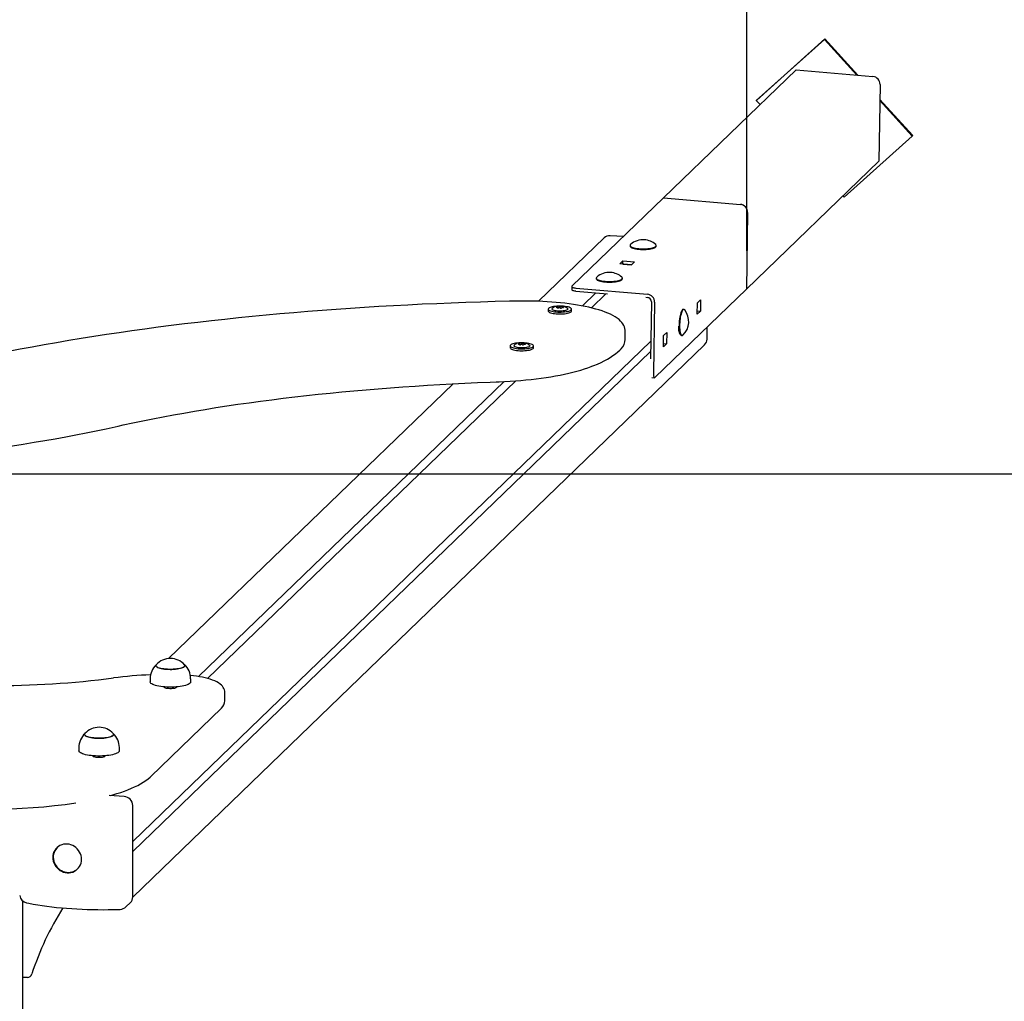
# Model space of a CAD drawing. Units: metres. Extents: x 2.32 to 10.73, y 2.93 to 8.58.
# Drawn here: x 6.59 to 7.49, y 6.81 to 7.72 of the extents above; entities that cross this region are included whole.
import ezdxf

# ---------------------------------------------------------------- set-up
doc = ezdxf.new("R2010")
doc.units = ezdxf.units.M
doc.header["$LTSCALE"] = 60
doc.header["$PDSIZE"] = -1
doc.linetypes.add('SLD-Сплошная', pattern=[0])
doc.styles.get("Standard").update_dxf_attribs({"font": 'isocpeui.ttf'})
doc.dimstyles.new('ISO-25', dxfattribs={"dimtxt": 2.5, "dimasz": 2.5, "dimexe": 1.25, "dimexo": 0.625, "dimtad": 1, "dimtxsty": 'Standard', "dimcen": 2.5, "dimadec": 0, "dimazin": 0, "dimtfac": 1, "dimtmove": 0, "dimatfit": 3, "dimfxl": 1, "dimarcsym": 0})

# ---------------------------------------------------------------- blocks, each defined once
blk = doc.blocks.new('*D12')
at = {"color": 0, "lineweight": -2, "transparency": 16777216}
for p, q in [((5.86577, 7.50386), (5.86579, 8.34189)), ((7.25552, 7.50384), (7.25553, 8.34186)), ((6.04579, 8.28189), (7.07553, 8.28187))]:
    blk.add_line(p, q, dxfattribs=at)
at = {"color": 0, "transparency": 16777216}
for points in [[(6.04579, 8.31189), (6.04579, 8.25189), (5.86579, 8.28189)], [(7.07553, 8.31187), (7.07553, 8.25187), (7.25553, 8.28186)]]:
    blk.add_solid(points, dxfattribs=at)
at = {"layer": 'Defpoints', "color": 0, "transparency": 16777216}
for p in [(7.25553, 8.28186), (5.86577, 7.50386), (7.25552, 7.50384)]:
    blk.add_point(p, dxfattribs=at)
at = {"color": 0, "transparency": 16777216, "insert": (6.56066, 8.45988), "char_height": 0.18, "attachment_point": 5, "rotation": 359.99897}
blk.add_mtext('1,39м', dxfattribs=at)

msp = doc.modelspace()

# ---------------------------------------------------------------- linework, layer by layer
at = {"color": 7, "linetype": 'SLD-Сплошная', "lineweight": 25}
for p, q in [((7.32657, 7.69789), (7.26411, 7.64175)), ((7.32709, 7.69839), (7.26463, 7.64225)), ((7.32657, 7.69789), (7.32709, 7.69839)), ((7.35626, 7.66516), (7.32657, 7.69789)), ((7.35731, 7.66507), (7.32709, 7.69839)), ((7.17896, 7.55244), (7.30059, 7.66992)), ((7.30059, 7.66992), (7.37109, 7.66389)), ((7.37775, 7.65656), (7.3766, 7.58614)), ((7.26411, 7.64175), (7.26463, 7.64225)), ((7.26411, 7.64175), (7.26753, 7.63799)), ((7.40719, 7.60902), (7.37751, 7.64174)), ((7.40771, 7.60952), (7.37752, 7.64279)), ((7.34474, 7.55288), (7.40719, 7.60902)), ((7.40719, 7.60902), (7.40771, 7.60952)), ((7.25497, 7.46865), (7.3766, 7.58614)), ((7.09483, 7.47117), (7.17893, 7.55241)), ((7.17893, 7.55241), (7.24944, 7.54638)), ((7.17896, 7.55244), (7.24946, 7.54641)), ((7.17896, 7.55241), (7.17896, 7.55244)), ((7.34354, 7.5542), (7.34474, 7.55288)), ((7.25609, 7.53905), (7.25495, 7.46862)), ((7.25611, 7.53907), (7.25497, 7.46865)), ((7.12441, 7.51568), (7.06408, 7.45741)), ((7.14208, 7.51682), (7.12996, 7.51766)), ((7.14818, 7.50867), (7.14818, 7.50813)), ((7.14862, 7.5073), (7.14884, 7.50709)), ((7.17136, 7.50694), (7.17174, 7.5073)), ((7.17218, 7.50813), (7.17218, 7.50867)), ((7.13876, 7.49177), (7.14161, 7.49452)), ((7.14938, 7.49086), (7.13876, 7.49177)), ((7.14147, 7.49154), (7.14156, 7.49163)), ((7.14156, 7.49163), (7.14161, 7.49452)), ((7.14156, 7.49163), (7.14947, 7.49095)), ((7.14161, 7.49452), (7.15223, 7.49361)), ((7.14401, 7.49132), (7.1441, 7.49141)), ((7.15223, 7.49361), (7.14938, 7.49086)), ((7.11712, 7.47867), (7.11712, 7.47813)), ((7.11756, 7.4773), (7.11778, 7.47709)), ((7.1403, 7.47694), (7.14068, 7.4773)), ((7.14112, 7.47813), (7.14112, 7.47867)), ((7.09466, 7.47084), (7.09461, 7.46795)), ((7.09837, 7.46951), (7.16404, 7.46389)), ((7.17084, 7.38739), (7.25495, 7.46862)), ((7.25497, 7.46865), (7.25495, 7.46865)), ((7.09832, 7.46662), (7.1274, 7.46413)), ((7.10445, 7.45312), (7.11679, 7.46504)), ((7.12607, 7.46424), (7.11269, 7.45133)), ((7.16257, 7.46112), (7.16399, 7.461)), ((7.21005, 7.45612), (7.21289, 7.45887)), ((7.21289, 7.45887), (7.21272, 7.44825)), ((7.07309, 7.45022), (7.07309, 7.44848)), ((7.0816, 7.45128), (7.0816, 7.45158)), ((7.08199, 7.45122), (7.08199, 7.45251)), ((7.08549, 7.4514), (7.08549, 7.45126)), ((7.08588, 7.45234), (7.08588, 7.45163)), ((7.09439, 7.44848), (7.09439, 7.45022)), ((7.16779, 7.45681), (7.16695, 7.40461)), ((7.17069, 7.45656), (7.16963, 7.39096)), ((7.19626, 7.44959), (7.19606, 7.44941)), ((7.1976, 7.4499), (7.19706, 7.44994)), ((7.20987, 7.4455), (7.21005, 7.45612)), ((7.21272, 7.44825), (7.20987, 7.4455)), ((7.20992, 7.44849), (7.21272, 7.44825)), ((7.21883, 7.42263), (7.21883, 7.43374)), ((7.14366, 7.42242), (7.14366, 7.43014)), ((7.17881, 7.4155), (7.17899, 7.42612)), ((7.17899, 7.42612), (7.18183, 7.42887)), ((7.18183, 7.42887), (7.18166, 7.41825)), ((7.19432, 7.42687), (7.19466, 7.42646)), ((7.1954, 7.426), (7.19594, 7.42596)), ((6.69151, 6.96135), (7.16721, 7.42085)), ((6.69151, 6.91015), (7.21666, 7.41741)), ((7.03815, 7.41647), (7.03815, 7.41473)), ((7.04666, 7.41753), (7.04666, 7.41783)), ((7.04705, 7.41747), (7.04705, 7.41876)), ((7.05055, 7.41765), (7.05055, 7.41751)), ((7.05094, 7.41859), (7.05094, 7.41788)), ((7.05945, 7.41473), (7.05945, 7.41647)), ((7.18166, 7.41825), (7.17881, 7.4155)), ((7.17886, 7.41849), (7.18166, 7.41825)), ((6.69151, 6.95202), (7.16706, 7.41136)), ((7.16802, 7.38744), (7.1705, 7.38723)), ((6.98562, 7.38163), (6.72438, 7.12929)), ((6.75207, 7.11274), (7.03254, 7.38365)), ((7.04334, 7.38433), (6.7603, 7.11094)), ((6.70754, 7.11073), (6.70754, 7.10783)), ((6.74474, 7.10783), (6.74474, 7.11073)), ((6.72114, 7.1032), (6.72114, 7.10239)), ((6.73114, 7.10239), (6.73114, 7.1032)), ((6.77614, 7.09042), (6.77614, 7.09815)), ((6.70807, 7.02102), (6.77308, 7.08381)), ((6.64206, 7.04748), (6.64206, 7.04458)), ((6.67926, 7.04458), (6.67926, 7.04748)), ((6.65566, 7.03995), (6.65566, 7.03914)), ((6.66566, 7.03914), (6.66566, 7.03995)), ((6.68378, 7.00263), (6.66975, 7.0036)), ((6.69151, 6.91033), (6.69151, 6.99437)), ((6.62332, 6.95675), (6.62228, 6.95575)), ((6.64104, 6.93633), (6.64208, 6.93733)), ((6.59066, 4.81063), (6.59066, 6.90654)), ((6.68528, 6.90119), (6.68934, 6.90511)), ((6.59492, 6.83638), (6.59066, 6.83638))]:
    msp.add_line(p, q, dxfattribs=at)
at = {"color": 251, "linetype": 'SLD-Сплошная', "true_color": 0x636466}
msp.add_line((9.90481, 7.29859), (3.2165, 7.29859), dxfattribs=at)
at = {"color": 7, "linetype": 'SLD-Сплошная', "lineweight": 25, "flags": 128}
for points in [[(7.14865, 7.50954), (7.14833, 7.50916), (7.14818, 7.50873), (7.14827, 7.50829), (7.14859, 7.50787), (7.14913, 7.50746), (7.14989, 7.50707), (7.15085, 7.50672), (7.152, 7.5064), (7.1533, 7.50613), (7.15473, 7.5059), (7.15627, 7.50574), (7.15789, 7.50562), (7.15955, 7.50557), (7.16123, 7.50558), (7.16288, 7.50565), (7.16448, 7.50577), (7.166, 7.50596), (7.1674, 7.50619), (7.16866, 7.50648), (7.16976, 7.5068), (7.17067, 7.50717), (7.17138, 7.50756), (7.17187, 7.50797), (7.17213, 7.5084), (7.17216, 7.50883), (7.17196, 7.50926), (7.17171, 7.50954)], [(7.14818, 7.50813), (7.14827, 7.50775), (7.14859, 7.50732), (7.14913, 7.50691), (7.14989, 7.50653), (7.15085, 7.50617), (7.152, 7.50586), (7.1533, 7.50558), (7.15473, 7.50536), (7.15627, 7.50519), (7.15789, 7.50508), (7.15955, 7.50503), (7.16123, 7.50503), (7.16288, 7.5051), (7.16448, 7.50523), (7.166, 7.50541), (7.1674, 7.50565), (7.16866, 7.50593), (7.16976, 7.50626), (7.17067, 7.50662), (7.17138, 7.50702), (7.17187, 7.50743), (7.17213, 7.50786), (7.17218, 7.50813)], [(7.17136, 7.50694), (7.17084, 7.50656), (7.17008, 7.50618), (7.16912, 7.50583), (7.16798, 7.50552), (7.16668, 7.50526), (7.16525, 7.50504), (7.16371, 7.50488), (7.1621, 7.50478), (7.16046, 7.50474), (7.1588, 7.50476), (7.15759, 7.50482)], [(7.1176, 7.47954), (7.11727, 7.47916), (7.11712, 7.47873), (7.11721, 7.47829), (7.11753, 7.47787), (7.11808, 7.47746), (7.11884, 7.47707), (7.1198, 7.47672), (7.12094, 7.4764), (7.12224, 7.47613), (7.12367, 7.4759), (7.12521, 7.47574), (7.12683, 7.47562), (7.12849, 7.47557), (7.13017, 7.47558), (7.13182, 7.47565), (7.13342, 7.47577), (7.13494, 7.47596), (7.13634, 7.47619), (7.13761, 7.47648), (7.1387, 7.4768), (7.13962, 7.47717), (7.14032, 7.47756), (7.14081, 7.47797), (7.14108, 7.4784), (7.1411, 7.47883), (7.1409, 7.47926), (7.14065, 7.47954)], [(7.11712, 7.47813), (7.11721, 7.47775), (7.11753, 7.47732), (7.11808, 7.47691), (7.11884, 7.47653), (7.1198, 7.47617), (7.12094, 7.47586), (7.12224, 7.47558), (7.12367, 7.47536), (7.12521, 7.47519), (7.12683, 7.47508), (7.12849, 7.47503), (7.13017, 7.47503), (7.13182, 7.4751), (7.13342, 7.47523), (7.13494, 7.47541), (7.13634, 7.47565), (7.13761, 7.47593), (7.1387, 7.47626), (7.13962, 7.47662), (7.14032, 7.47702), (7.14081, 7.47743), (7.14108, 7.47786), (7.14112, 7.47813)], [(7.1403, 7.47694), (7.13978, 7.47656), (7.13903, 7.47618), (7.13807, 7.47583), (7.13692, 7.47552), (7.13562, 7.47526), (7.13419, 7.47504), (7.13265, 7.47488), (7.13104, 7.47478), (7.1294, 7.47474), (7.12774, 7.47476), (7.12654, 7.47482)], [(7.09832, 7.46662), (7.0974, 7.46672), (7.09657, 7.46687), (7.09585, 7.46706), (7.09528, 7.46727), (7.09488, 7.46752), (7.09466, 7.46777), (7.09461, 7.46795)], [(7.09483, 7.47117), (7.09467, 7.47092), (7.0947, 7.47066), (7.09493, 7.47041), (7.09533, 7.47017), (7.0959, 7.46995), (7.09662, 7.46976), (7.09745, 7.46962), (7.09837, 7.46951)], [(7.04472, 7.45756), (7.03763, 7.45741), (7.02419, 7.45708), (7.01076, 7.45669), (6.99736, 7.45625), (6.98398, 7.45576), (6.97064, 7.45521), (6.95733, 7.45461), (6.94405, 7.45396), (6.93082, 7.45326), (6.91763, 7.45251), (6.90448, 7.4517), (6.89138, 7.45084), (6.87834, 7.44993), (6.86535, 7.44897), (6.85241, 7.44796), (6.83954, 7.44689), (6.82673, 7.44578), (6.81399, 7.44462), (6.80132, 7.4434), (6.78871, 7.44214), (6.77619, 7.44082), (6.76374, 7.43946), (6.75138, 7.43805), (6.73909, 7.43659), (6.7269, 7.43508), (6.71479, 7.43352), (6.70278, 7.43191), (6.69086, 7.43026), (6.67904, 7.42856), (6.66732, 7.42681), (6.65571, 7.42502), (6.64419, 7.42318), (6.63279, 7.4213), (6.6215, 7.41937), (6.61032, 7.4174), (6.59926, 7.41538), (6.58832, 7.41332), (6.5775, 7.41122), (6.5668, 7.40907), (6.55623, 7.40688), (6.54579, 7.40465), (6.53522, 7.40232)], [(7.14364, 7.43014), (7.14363, 7.43098), (7.14342, 7.43245), (7.14301, 7.43388), (7.14242, 7.43527), (7.14164, 7.43662), (7.14066, 7.43796), (7.13946, 7.43928), (7.13804, 7.44059), (7.13638, 7.44187), (7.1345, 7.44311), (7.13242, 7.44431), (7.13018, 7.44544), (7.12777, 7.44652), (7.1252, 7.44754), (7.1225, 7.44851), (7.11964, 7.44943), (7.11665, 7.4503), (7.11353, 7.45113), (7.11028, 7.45191), (7.1069, 7.45264), (7.10341, 7.45332), (7.09981, 7.45396), (7.0961, 7.45455), (7.0923, 7.45509), (7.08841, 7.45557), (7.08444, 7.45601), (7.0804, 7.4564), (7.0763, 7.45674), (7.07214, 7.45702), (7.06794, 7.45725), (7.0637, 7.45743), (7.05944, 7.45755), (7.05516, 7.45762), (7.05087, 7.45764), (7.04659, 7.4576), (7.04472, 7.45756)], [(7.07315, 7.45051), (7.0731, 7.4501), (7.07328, 7.44969), (7.0737, 7.4493), (7.07435, 7.44892), (7.0752, 7.44857), (7.07624, 7.44826), (7.07746, 7.44799), (7.07881, 7.44778), (7.08027, 7.44761), (7.08181, 7.44751), (7.08339, 7.44746), (7.08498, 7.44748), (7.08655, 7.44756), (7.08805, 7.4477), (7.08945, 7.44789), (7.09072, 7.44814), (7.09184, 7.44843), (7.09278, 7.44877), (7.09352, 7.44913), (7.09404, 7.44952), (7.09433, 7.44992), (7.09438, 7.45034), (7.09419, 7.45075), (7.09377, 7.45114), (7.09313, 7.45152), (7.09227, 7.45187), (7.09123, 7.45218), (7.09002, 7.45245), (7.08866, 7.45266), (7.0872, 7.45283), (7.08583, 7.45292)], [(7.08206, 7.45294), (7.08093, 7.45288), (7.07943, 7.45274), (7.07802, 7.45255), (7.07675, 7.4523), (7.07563, 7.45201), (7.07469, 7.45167), (7.07395, 7.45131), (7.07344, 7.45092), (7.07315, 7.45051)], [(7.08296, 7.44835), (7.08169, 7.44842), (7.08048, 7.44854), (7.07937, 7.44872), (7.07841, 7.44895), (7.07762, 7.44921), (7.07702, 7.44951), (7.07664, 7.44983), (7.07649, 7.45017), (7.07657, 7.4505), (7.07666, 7.45063)], [(7.09077, 7.45068), (7.09074, 7.45071), (7.09015, 7.45128), (7.0895, 7.45175), (7.08878, 7.45213), (7.08796, 7.45245), (7.08694, 7.45272), (7.08583, 7.4529), (7.08464, 7.45301), (7.08349, 7.45303), (7.08236, 7.45298), (7.08124, 7.45285), (7.0801, 7.45262), (7.07898, 7.45226), (7.07818, 7.45187), (7.07744, 7.45138), (7.07678, 7.45076), (7.0767, 7.45066)], [(7.08095, 7.45221), (7.08073, 7.45219), (7.08055, 7.45216), (7.08042, 7.45211), (7.08036, 7.45205), (7.08037, 7.45199), (7.08046, 7.45194), (7.08061, 7.4519), (7.0808, 7.45187)], [(7.0808, 7.45187), (7.08102, 7.45184), (7.08122, 7.4518), (7.08138, 7.45176), (7.0815, 7.4517), (7.08157, 7.45164), (7.0816, 7.45158), (7.08158, 7.45152), (7.08151, 7.45146)], [(7.09081, 7.45063), (7.09094, 7.45044), (7.09097, 7.4501), (7.09078, 7.44977), (7.09035, 7.44945), (7.08972, 7.44916), (7.08889, 7.4489), (7.0879, 7.44868), (7.08677, 7.44851), (7.08554, 7.4484), (7.08426, 7.44835), (7.08296, 7.44835)], [(7.08667, 7.45205), (7.08645, 7.45208), (7.08626, 7.45211), (7.0861, 7.45216), (7.08598, 7.45221), (7.0859, 7.45227), (7.08588, 7.45234), (7.0859, 7.4524), (7.08597, 7.45246)], [(7.08653, 7.45171), (7.08675, 7.45172), (7.08693, 7.45176), (7.08706, 7.45181), (7.08712, 7.45186), (7.0871, 7.45192), (7.08702, 7.45198), (7.08687, 7.45202), (7.08667, 7.45205)], [(7.19706, 7.44994), (7.19688, 7.44993), (7.19645, 7.44974), (7.19601, 7.44932), (7.19558, 7.44868), (7.19517, 7.44784), (7.19477, 7.4468), (7.19441, 7.44558), (7.19407, 7.44422), (7.19378, 7.44274), (7.19354, 7.44117), (7.19335, 7.43953), (7.19322, 7.43786), (7.19314, 7.4362), (7.19313, 7.43457), (7.19317, 7.433), (7.19328, 7.43154), (7.19344, 7.43019), (7.19366, 7.429), (7.19392, 7.42799), (7.19423, 7.42716), (7.19458, 7.42655), (7.19497, 7.42616), (7.19537, 7.426), (7.1954, 7.426)], [(7.19838, 7.44941), (7.19823, 7.44958), (7.19784, 7.44985), (7.19742, 7.44989), (7.19699, 7.44971), (7.19656, 7.44929), (7.19613, 7.44865), (7.19571, 7.4478), (7.19532, 7.44676), (7.19495, 7.44555), (7.19462, 7.44419), (7.19433, 7.44271), (7.19408, 7.44113), (7.19389, 7.43949), (7.19376, 7.43783), (7.19369, 7.43616), (7.19367, 7.43453), (7.19372, 7.43297), (7.19382, 7.4315), (7.19398, 7.43016), (7.1942, 7.42896), (7.19447, 7.42795), (7.19478, 7.42713), (7.19513, 7.42651), (7.19551, 7.42612), (7.19592, 7.42596), (7.19634, 7.42604), (7.19677, 7.42634), (7.19677, 7.42634)], [(7.07309, 7.44848), (7.0731, 7.44836), (7.07328, 7.44795), (7.0737, 7.44756), (7.07435, 7.44718), (7.0752, 7.44683), (7.07624, 7.44652), (7.07746, 7.44625), (7.07881, 7.44604), (7.08027, 7.44587), (7.08181, 7.44577), (7.08339, 7.44573), (7.08498, 7.44574), (7.08655, 7.44582), (7.08805, 7.44596), (7.08945, 7.44615), (7.09072, 7.4464), (7.09184, 7.44669), (7.09278, 7.44703), (7.09352, 7.44739), (7.09404, 7.44778), (7.09433, 7.44819), (7.09439, 7.44848)], [(7.19432, 7.42687), (7.19422, 7.427), (7.19388, 7.42763), (7.19358, 7.42847), (7.19332, 7.4295), (7.19311, 7.4307), (7.19296, 7.43206), (7.19287, 7.43353), (7.19284, 7.43469)], [(7.03815, 7.41473), (7.03816, 7.41461), (7.03834, 7.4142), (7.03876, 7.41381), (7.03941, 7.41343), (7.04026, 7.41308), (7.0413, 7.41277), (7.04252, 7.4125), (7.04387, 7.41229), (7.04533, 7.41212), (7.04687, 7.41202), (7.04845, 7.41198), (7.05004, 7.41199), (7.05161, 7.41207), (7.0531, 7.41221), (7.05451, 7.4124), (7.05578, 7.41265), (7.0569, 7.41294), (7.05784, 7.41328), (7.05858, 7.41364), (7.0591, 7.41403), (7.05938, 7.41444), (7.05945, 7.41473)], [(7.03821, 7.41676), (7.03816, 7.41635), (7.03834, 7.41594), (7.03876, 7.41555), (7.03941, 7.41517), (7.04026, 7.41482), (7.0413, 7.41451), (7.04252, 7.41424), (7.04387, 7.41403), (7.04533, 7.41386), (7.04687, 7.41376), (7.04845, 7.41371), (7.05004, 7.41373), (7.05161, 7.41381), (7.0531, 7.41395), (7.05451, 7.41414), (7.05578, 7.41439), (7.0569, 7.41468), (7.05784, 7.41501), (7.05858, 7.41538), (7.0591, 7.41577), (7.05938, 7.41618), (7.05944, 7.41659), (7.05925, 7.417), (7.05883, 7.41739), (7.05819, 7.41777), (7.05733, 7.41812), (7.05629, 7.41843), (7.05508, 7.4187), (7.05372, 7.41891), (7.05226, 7.41908), (7.05093, 7.41917)], [(7.04712, 7.41919), (7.04599, 7.41913), (7.04449, 7.41899), (7.04308, 7.4188), (7.04181, 7.41855), (7.04069, 7.41826), (7.03975, 7.41792), (7.03901, 7.41756), (7.03849, 7.41717), (7.03821, 7.41676)], [(7.04802, 7.4146), (7.04675, 7.41467), (7.04554, 7.41479), (7.04443, 7.41497), (7.04347, 7.4152), (7.04268, 7.41546), (7.04208, 7.41576), (7.0417, 7.41608), (7.04155, 7.41642), (7.04163, 7.41675), (7.04172, 7.41688)], [(7.05583, 7.41692), (7.0558, 7.41696), (7.05521, 7.41753), (7.05456, 7.418), (7.05384, 7.41838), (7.05302, 7.4187), (7.052, 7.41897), (7.05089, 7.41915), (7.0497, 7.41926), (7.04855, 7.41928), (7.04742, 7.41923), (7.0463, 7.4191), (7.04516, 7.41887), (7.04403, 7.41851), (7.04324, 7.41812), (7.0425, 7.41763), (7.04184, 7.41701), (7.04176, 7.41691)], [(7.04601, 7.41846), (7.04579, 7.41844), (7.04561, 7.41841), (7.04548, 7.41836), (7.04542, 7.4183), (7.04543, 7.41824), (7.04552, 7.41819), (7.04567, 7.41815), (7.04586, 7.41812)], [(7.04586, 7.41812), (7.04608, 7.41809), (7.04628, 7.41805), (7.04644, 7.41801), (7.04656, 7.41795), (7.04663, 7.41789), (7.04666, 7.41783), (7.04664, 7.41777), (7.04657, 7.41771)], [(7.05587, 7.41688), (7.056, 7.41669), (7.05603, 7.41635), (7.05584, 7.41602), (7.05541, 7.4157), (7.05478, 7.41541), (7.05395, 7.41515), (7.05296, 7.41493), (7.05183, 7.41477), (7.0506, 7.41465), (7.04932, 7.4146), (7.04802, 7.4146)], [(7.05173, 7.4183), (7.05151, 7.41832), (7.05132, 7.41836), (7.05116, 7.41841), (7.05104, 7.41846), (7.05096, 7.41852), (7.05094, 7.41859), (7.05096, 7.41865), (7.05103, 7.41871)], [(7.05159, 7.41796), (7.05181, 7.41797), (7.05199, 7.41801), (7.05212, 7.41806), (7.05218, 7.41811), (7.05216, 7.41817), (7.05208, 7.41823), (7.05193, 7.41827), (7.05173, 7.4183)], [(7.11317, 7.39767), (7.11497, 7.39839), (7.11832, 7.3998), (7.1215, 7.40125), (7.12451, 7.40275), (7.12735, 7.40428), (7.13002, 7.40586), (7.13251, 7.40748), (7.13482, 7.40916), (7.13693, 7.41088), (7.13885, 7.41265), (7.13999, 7.41383)], [(7.02536, 7.38334), (7.02801, 7.38344), (7.03302, 7.38368), (7.03799, 7.38396), (7.04291, 7.3843), (7.04778, 7.38469), (7.05259, 7.38513), (7.05732, 7.38562), (7.06198, 7.38616), (7.06656, 7.38675), (7.07104, 7.38739), (7.07543, 7.38808), (7.07971, 7.38882), (7.08388, 7.3896), (7.08793, 7.39042), (7.09186, 7.3913), (7.09566, 7.39221), (7.09932, 7.39317), (7.10285, 7.39417), (7.10623, 7.39522), (7.10947, 7.3963), (7.1124, 7.39738), (7.11317, 7.39767)], [(7.16963, 7.39096), (7.16964, 7.39004), (7.1697, 7.38921), (7.1698, 7.38849), (7.16995, 7.38792), (7.17014, 7.38751), (7.17035, 7.38728), (7.17059, 7.38724), (7.17084, 7.38739)], [(6.6781, 7.34276), (6.68277, 7.34379), (6.69173, 7.34573), (6.70083, 7.34762), (6.71005, 7.34948), (6.7194, 7.35129), (6.72888, 7.35306), (6.73847, 7.35479), (6.74819, 7.35647), (6.75801, 7.35811), (6.76795, 7.35971), (6.77799, 7.36126), (6.78814, 7.36277), (6.79839, 7.36423), (6.80874, 7.36564), (6.81918, 7.367), (6.82972, 7.36832), (6.84034, 7.36959), (6.85105, 7.37082), (6.86185, 7.37199), (6.87272, 7.37311), (6.88366, 7.37419), (6.89468, 7.37521), (6.90577, 7.37619), (6.91692, 7.37712), (6.92813, 7.37799), (6.9394, 7.37881), (6.95072, 7.37959), (6.9621, 7.38031), (6.97352, 7.38098), (6.98499, 7.38159), (6.9965, 7.38216), (7.00804, 7.38267), (7.01962, 7.38313), (7.02536, 7.38334)], [(6.38046, 7.30468), (6.38646, 7.30501), (6.39782, 7.30568), (6.40914, 7.3064), (6.42041, 7.30717), (6.43162, 7.30799), (6.44278, 7.30886), (6.45387, 7.30978), (6.46491, 7.31076), (6.47587, 7.31178), (6.48676, 7.31286), (6.49758, 7.31398), (6.50832, 7.31515), (6.51898, 7.31638), (6.52956, 7.31765), (6.54005, 7.31897), (6.55045, 7.32034), (6.56075, 7.32175), (6.57096, 7.32321), (6.58106, 7.32472), (6.59107, 7.32628), (6.60096, 7.32788), (6.61075, 7.32953), (6.62042, 7.33122), (6.62998, 7.33295), (6.63942, 7.33473), (6.64874, 7.33655), (6.65794, 7.33842), (6.66701, 7.34033), (6.67548, 7.34217), (6.6781, 7.34276)], [(6.71314, 7.12359), (6.71295, 7.12334), (6.71279, 7.12289), (6.71287, 7.12244), (6.71317, 7.12199), (6.71369, 7.12156), (6.71443, 7.12115), (6.71536, 7.12077), (6.71648, 7.12042), (6.71777, 7.12011), (6.7192, 7.11986), (6.72075, 7.11965), (6.72239, 7.11949), (6.72409, 7.11939), (6.72583, 7.11935), (6.72758, 7.11937), (6.7293, 7.11945), (6.73096, 7.11958), (6.73255, 7.11978), (6.73402, 7.12002), (6.73536, 7.12031), (6.73654, 7.12064), (6.73754, 7.12101), (6.73835, 7.12141), (6.73895, 7.12184), (6.73933, 7.12228), (6.73949, 7.12273), (6.73941, 7.12318), (6.73914, 7.12359)], [(6.72696, 7.11936), (6.72521, 7.11936), (6.72348, 7.11942), (6.7218, 7.11954), (6.72019, 7.11971), (6.71868, 7.11994), (6.7173, 7.12022), (6.71607, 7.12054), (6.71501, 7.1209), (6.71414, 7.12129), (6.71348, 7.12171), (6.71304, 7.12215), (6.71282, 7.12259), (6.71282, 7.12305), (6.71306, 7.12349), (6.71314, 7.12359)], [(6.73914, 7.12359), (6.73924, 7.12347), (6.73946, 7.12302), (6.73946, 7.12257), (6.73922, 7.12212), (6.73876, 7.12168), (6.73809, 7.12127), (6.73721, 7.12088), (6.73614, 7.12052), (6.7349, 7.1202), (6.73351, 7.11993), (6.732, 7.1197), (6.73038, 7.11953), (6.72869, 7.11942), (6.72696, 7.11936)], [(6.72728, 7.10303), (6.7252, 7.10303), (6.72312, 7.10308), (6.72109, 7.1032), (6.71911, 7.10338), (6.71723, 7.10361), (6.71546, 7.10389), (6.71382, 7.10423), (6.71234, 7.10461), (6.71103, 7.10503), (6.70991, 7.10548), (6.70899, 7.10597), (6.70829, 7.10648), (6.70782, 7.107), (6.70758, 7.10754), (6.70754, 7.10783)], [(6.74474, 7.10783), (6.74472, 7.10759), (6.74449, 7.10705), (6.74404, 7.10653), (6.74336, 7.10602), (6.74247, 7.10553), (6.74137, 7.10507), (6.74008, 7.10465), (6.73861, 7.10426), (6.73698, 7.10392), (6.73522, 7.10363), (6.73335, 7.1034), (6.73139, 7.10322), (6.72935, 7.10309), (6.72728, 7.10303)], [(6.77613, 7.09815), (6.77605, 7.09932), (6.77578, 7.10055), (6.77532, 7.10171), (6.77471, 7.10281), (6.77392, 7.10386), (6.77296, 7.10488), (6.77178, 7.10587), (6.77036, 7.10685), (6.76868, 7.1078), (6.76681, 7.10869), (6.76478, 7.1095), (6.76264, 7.11024), (6.76037, 7.11092), (6.75799, 7.11153), (6.75549, 7.11209), (6.75289, 7.1126), (6.75019, 7.11306), (6.7474, 7.11346), (6.74453, 7.11381), (6.74445, 7.11382)], [(6.73156, 7.10323), (6.73164, 7.10298), (6.73152, 7.10268), (6.73116, 7.1024), (6.73059, 7.10214), (6.72982, 7.10192), (6.72889, 7.10175), (6.72784, 7.10163), (6.72671, 7.10157), (6.72556, 7.10157), (6.72444, 7.10163), (6.72339, 7.10175), (6.72246, 7.10192), (6.72169, 7.10214), (6.72112, 7.1024), (6.72076, 7.10268), (6.72064, 7.10298), (6.72072, 7.10323)], [(6.67366, 7.06034), (6.67386, 7.06006), (6.67401, 7.05961), (6.67392, 7.05916), (6.67361, 7.05872), (6.67307, 7.05829), (6.67233, 7.05788), (6.67138, 7.0575), (6.67025, 7.05715), (6.66896, 7.05685), (6.66752, 7.05659), (6.66597, 7.05639), (6.66432, 7.05623), (6.66262, 7.05614), (6.66088, 7.0561), (6.65913, 7.05612), (6.65741, 7.05621), (6.65575, 7.05634), (6.65417, 7.05654), (6.6527, 7.05678), (6.65137, 7.05707), (6.6502, 7.05741), (6.64921, 7.05778), (6.64841, 7.05818), (6.64782, 7.05861), (6.64745, 7.05905), (6.64731, 7.0595), (6.6474, 7.05995), (6.64766, 7.06034)], [(6.64766, 7.06034), (6.64757, 7.06024), (6.64734, 7.05979), (6.64733, 7.05934), (6.64756, 7.05889), (6.648, 7.05846), (6.64867, 7.05804), (6.64954, 7.05765), (6.6506, 7.05729), (6.65183, 7.05697), (6.65321, 7.05669), (6.65472, 7.05646), (6.65633, 7.05629), (6.65802, 7.05617), (6.65975, 7.05611), (6.66149, 7.05611), (6.66322, 7.05617), (6.66491, 7.05628), (6.66653, 7.05645), (6.66804, 7.05668), (6.66943, 7.05695), (6.67067, 7.05727)], [(6.67067, 7.05727), (6.67174, 7.05763), (6.67261, 7.05802), (6.67329, 7.05844), (6.67374, 7.05887), (6.67398, 7.05932), (6.67398, 7.05977), (6.67376, 7.06022), (6.67366, 7.06034)], [(6.67926, 7.04458), (6.67923, 7.0443), (6.67899, 7.04377), (6.67852, 7.04324), (6.67783, 7.04273), (6.67692, 7.04225), (6.6758, 7.04179), (6.6745, 7.04137), (6.67302, 7.04099), (6.67138, 7.04065), (6.66962, 7.04037), (6.66773, 7.04013), (6.66576, 7.03996), (6.66373, 7.03984), (6.66166, 7.03978), (6.65957, 7.03978), (6.6575, 7.03984), (6.65547, 7.03996), (6.6535, 7.04014), (6.65162, 7.04038), (6.64986, 7.04067), (6.64823, 7.041), (6.64676, 7.04139), (6.64546, 7.04181), (6.64436, 7.04227), (6.64346, 7.04275), (6.64277, 7.04326), (6.64231, 7.04379), (6.64209, 7.04433), (6.64206, 7.04458)], [(6.66607, 7.03998), (6.66616, 7.03973), (6.66604, 7.03943), (6.66568, 7.03915), (6.66511, 7.03889), (6.66434, 7.03867), (6.66341, 7.0385), (6.66236, 7.03838), (6.66123, 7.03832), (6.66008, 7.03832), (6.65896, 7.03838), (6.65791, 7.0385), (6.65698, 7.03867), (6.65621, 7.03889), (6.65563, 7.03915), (6.65528, 7.03943), (6.65516, 7.03973), (6.65524, 7.03998)], [(6.67107, 7.00351), (6.67313, 7.00408), (6.67687, 7.00521), (6.68047, 7.00638), (6.68391, 7.00758), (6.68719, 7.00883), (6.69032, 7.01012), (6.69329, 7.01145), (6.69609, 7.01283), (6.69872, 7.01425), (6.70118, 7.01572), (6.70346, 7.01724), (6.70556, 7.01882), (6.70747, 7.02045), (6.70807, 7.02102)], [(6.64453, 6.94482), (6.64442, 6.94655), (6.64408, 6.94826), (6.64353, 6.94993), (6.64276, 6.95153), (6.64181, 6.95303), (6.64067, 6.95441), (6.63937, 6.95564), (6.63794, 6.95669), (6.63639, 6.95756), (6.63476, 6.95823), (6.63307, 6.95869), (6.63135, 6.95892), (6.62962, 6.95892), (6.62793, 6.95871), (6.6263, 6.95826), (6.62475, 6.95761), (6.62332, 6.95675), (6.62202, 6.9557), (6.62088, 6.95448), (6.61993, 6.95312), (6.61916, 6.95162), (6.61861, 6.95003), (6.61827, 6.94836), (6.61816, 6.94665), (6.61827, 6.94492), (6.61861, 6.9432), (6.61916, 6.94153), (6.61993, 6.93993), (6.62088, 6.93843), (6.62202, 6.93706), (6.62332, 6.93583), (6.62475, 6.93477), (6.6263, 6.9339), (6.62793, 6.93323), (6.62962, 6.93278), (6.63135, 6.93255), (6.63307, 6.93254), (6.63476, 6.93276), (6.63639, 6.9332), (6.63794, 6.93386), (6.63937, 6.93472), (6.64067, 6.93576), (6.64181, 6.93698), (6.64276, 6.93835), (6.64353, 6.93984), (6.64408, 6.94144), (6.64442, 6.94311), (6.64453, 6.94482)], [(6.62234, 6.95577), (6.62179, 6.95525), (6.62081, 6.95403), (6.61999, 6.95268), (6.61934, 6.95124), (6.61889, 6.94971), (6.61862, 6.94814), (6.61856, 6.94652), (6.61869, 6.9449), (6.61903, 6.9433), (6.61955, 6.94174), (6.62026, 6.94024), (6.62115, 6.93883), (6.62219, 6.93753), (6.62339, 6.93636), (6.62471, 6.93534), (6.62614, 6.93448), (6.62765, 6.9338), (6.62922, 6.9333), (6.63084, 6.933), (6.63246, 6.93291), (6.63408, 6.93301), (6.63565, 6.93332), (6.63716, 6.93382), (6.63859, 6.9345), (6.63991, 6.93537), (6.64098, 6.93629)], [(6.59408, 6.90493), (6.59613, 6.90452), (6.60014, 6.90377), (6.60427, 6.90307), (6.60849, 6.90242), (6.6128, 6.90182), (6.61721, 6.90127), (6.62168, 6.90077), (6.62623, 6.90032), (6.63085, 6.89992), (6.63552, 6.89958), (6.64023, 6.89929), (6.64499, 6.89905), (6.64978, 6.89887), (6.65459, 6.89874), (6.65942, 6.89866), (6.66426, 6.89864), (6.66909, 6.89867), (6.67392, 6.89876), (6.67872, 6.8989), (6.68002, 6.89895)]]:
    msp.add_lwpolyline(points, dxfattribs=at)
at = {"color": 7, "linetype": 'SLD-Сплошная', "lineweight": 25}
for centre, radius, start, end in [((7.37041, 7.65658), 0.00734, 359.82105, 84.60881), ((7.24875, 7.53907), 0.00734, 359.82021, 84.61007), ((7.24877, 7.5391), 0.00734, 359.82101, 84.60884), ((7.1294, 7.51044), 0.00724, 85.49546, 133.60006), ((7.16018, 7.49663), 0.0173, 86.03287, 131.76698), ((7.16018, 7.49663), 0.0173, 48.23302, 86.03287), ((7.12912, 7.46663), 0.0173, 86.03287, 131.76698), ((7.12912, 7.46663), 0.0173, 48.23302, 86.03287), ((7.1636, 7.45682), 0.00419, 359.82113, 84.60961), ((7.16335, 7.45658), 0.00734, 359.82051, 84.60935), ((7.08123, 7.45302), 0.000864, 250.65263, 328.38813), ((7.08214, 7.45188), 0.00076, 213.66978, 304.92917), ((7.08268, 7.45169), 0.00113, 63.92436, 129.14456), ((7.08333, 7.44756), 0.00377, 75.18056, 101.63419), ((7.08414, 7.45635), 0.00377, 255.17275, 281.642), ((7.08479, 7.45222), 0.00113, 243.92821, 309.12955), ((7.08534, 7.45204), 0.000761, 33.69957, 124.89939), ((7.08624, 7.45089), 0.000864, 70.63269, 148.40807), ((7.18473, 7.43877), 0.0173, 314.1124, 37.95334), ((7.13155, 7.42249), 0.01209, 314.26512, 359.62142), ((7.21164, 7.42256), 0.00719, 314.2895, 0.56058), ((7.04629, 7.41927), 0.000864, 250.6316, 328.41022), ((7.0472, 7.41813), 0.000761, 213.70131, 304.89765), ((7.04774, 7.41794), 0.00113, 63.92989, 129.12787), ((7.04839, 7.41382), 0.00377, 75.17326, 101.64155), ((7.0492, 7.4226), 0.00377, 255.18074, 281.63407), ((7.04985, 7.41847), 0.00113, 243.92604, 309.14288), ((7.0504, 7.41829), 0.00076, 33.67152, 124.92743), ((7.0513, 7.41714), 0.000864, 70.65154, 148.39028), ((6.72614, 7.11187), 0.01751, 42.04331, 137.95669), ((6.72477, 7.11089), 0.01721, 132.86772, 180.54165), ((6.72738, 7.11083), 0.01734, 359.6816, 48.26565), ((6.56131, 7.9968), 0.8925, 262.74597, 277.25512), ((6.72407, 6.72973), 0.38498, 92.39991, 97.4684), ((6.76751, 7.09039), 0.00862, 310.24227, 0.2636), ((6.66066, 7.04862), 0.01751, 42.04331, 137.95669), ((6.6596, 7.04751), 0.01753, 132.56349, 180.10292), ((6.66188, 7.04757), 0.01737, 359.71868, 48.06737), ((6.68312, 6.99427), 0.00839, 0.6592, 85.50161), ((6.56067, 7.52374), 0.5328, 261.52702, 278.47124), ((6.59568, 6.91277), 0.008, 187.41975, 258.42735), ((6.6843, 6.91027), 0.00721, 314.35472, 0.49536), ((6.85097, 6.75791), 0.26498, 147.51694, 162.04689), ((6.67972, 6.90694), 0.008, 272.17564, 314.00703), ((6.5947, 6.84072), 0.00434, 272.87986, 344.96081)]:
    msp.add_arc(centre, radius, start, end, dxfattribs=at)

# ---------------------------------------------------------------- dimensions: what is measured, and where the dimension line sits
dim = msp.add_aligned_dim(p1=(5.86577, 7.50386), p2=(7.25552, 7.50384), distance=0.77803, dimstyle='ISO-25', override={"dimtxt": 0.18, "dimasz": 0.18, "dimexe": 0.06, "dimexo": 0, "dimgap": 0.07, "dimzin": 1, "dimpost": 'м', "dimtdec": 3, "dimtzin": 1})
dim.commit()
dim.dimension.update_dxf_attribs({"geometry": '*D12', "text_midpoint": (6.56066, 8.45988)})

doc.saveas('drawing.dxf')
